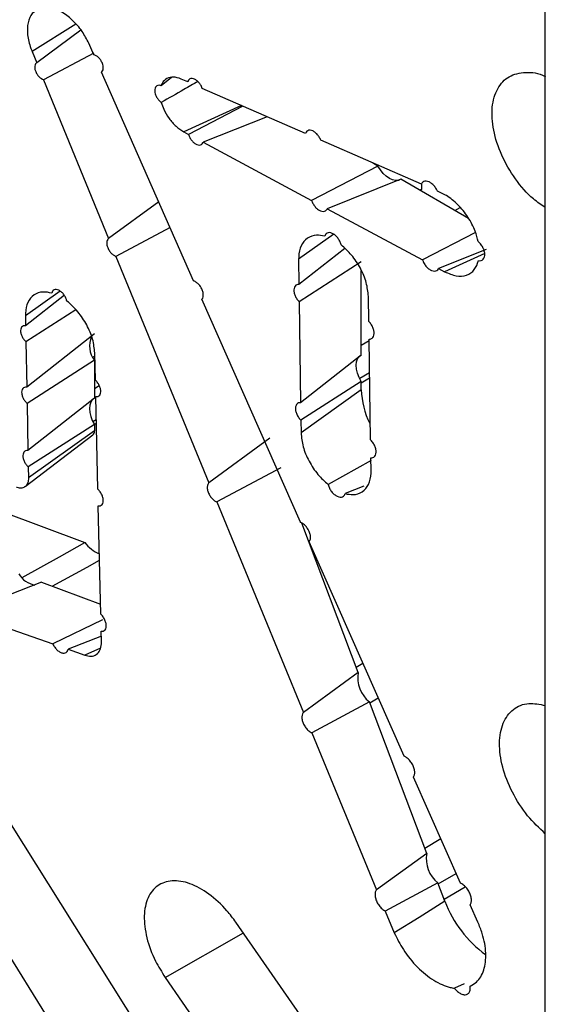
# Model space of a CAD drawing. Units: inches. Extents: x 0.3 to 33.8, y 0.2 to 21.7.
# Drawn here: x 27 to 27.1, y 9.5 to 9.7 of the extents above; entities that cross this region are included whole.
import ezdxf

# ---------------------------------------------------------------- set-up
doc = ezdxf.new("R2010")
doc.units = ezdxf.units.IN
doc.header["$MEASUREMENT"] = 0

msp = doc.modelspace()

# ---------------------------------------------------------------- linework, layer by layer
at = {"color": 7, "linetype": 'Continuous', "lineweight": 25}
for p, q in [((27.14989954555603, 9.327336004235244), (27.14989954555603, 10.30208159842386)), ((27.02681943859042, 9.731871680464934), (27.01538988165374, 9.724703843931943)), ((27.02819527894761, 9.730268875498796), (27.01660059544301, 9.721739758842038)), ((27.01538988165374, 9.724703843931943), (27.01660059544301, 9.721739758842038)), ((27.03158830067603, 9.723813679314977), (27.03025964099612, 9.726833628133337)), ((27.03160353671995, 9.724274695814534), (27.01841381498473, 9.717301835393226)), ((27.0577060872385, 9.664583331904627), (27.03357497339892, 9.719299451314386)), ((27.01841381498473, 9.717301835393226), (27.03544606515139, 9.675680962307307)), ((27.05187912195316, 9.717841092161745), (27.04919400792518, 9.715725473368389)), ((27.05615949487332, 9.716710777302655), (27.05492671036471, 9.717251254047481)), ((27.08703317400369, 9.703183559630492), (27.05999843714234, 9.715027884745865)), ((27.07062264045603, 9.710373261370593), (27.05636793988174, 9.702976697490614)), ((27.07698688496974, 9.707584990061696), (27.06025201449262, 9.700892471872253)), ((27.05512869963597, 9.703641719665137), (27.05636793988174, 9.702976697490614)), ((27.11742104398688, 9.68988311490262), (27.09105683944384, 9.701421706697264)), ((27.06025201449262, 9.700892471872253), (27.08865126078884, 9.685658043354774)), ((27.10604187165792, 9.694659903723858), (27.08865126078884, 9.685658043354774)), ((27.10604187165792, 9.694659903723858), (27.10458488072251, 9.695501006687493)), ((27.11202547712653, 9.691205641812862), (27.09273092710548, 9.683470204090241)), ((27.12976169335619, 9.680966742124587), (27.11202547712653, 9.691205641812862)), ((27.11703813497584, 9.688311896031562), (27.11748654112131, 9.688583245100796)), ((27.11748654112131, 9.688583245100796), (27.11714792270973, 9.688248516921854)), ((27.11748654112131, 9.69001854757588), (27.11748654112131, 9.688583245100796)), ((27.12322823617037, 9.68734274221396), (27.12162023647121, 9.688046125027089)), ((27.04856784653531, 9.685303845380925), (27.03544606515139, 9.675680962307307)), ((27.09273092710548, 9.683470204090241), (27.11769223086599, 9.67008713627583)), ((27.12615630948975, 9.68304808592803), (27.12756076479898, 9.68380321884558)), ((27.05155753686177, 9.678524868911431), (27.03736669226052, 9.670994535678764)), ((27.1316104875243, 9.67727699306614), (27.11769223086599, 9.67008713627583)), ((27.09734719771922, 9.673065742007626), (27.08533210575256, 9.66362867182493)), ((27.13437604438515, 9.672805172077238), (27.12194127418334, 9.667809506531702)), ((27.03736669226052, 9.670994535678764), (27.06172222602607, 9.611668781930318)), ((27.08524998811073, 9.670242423429727), (27.08533210575256, 9.66362867182493)), ((27.10166686952884, 9.669548915407058), (27.08538945498147, 9.659124638566299)), ((27.12194127418334, 9.667809506531702), (27.12349117579664, 9.666978741766409)), ((27.10166686952884, 9.64514712630847), (27.10166686952884, 9.667289101992116)), ((27.02384899500208, 9.66082470001555), (27.01368460273753, 9.652819922814416)), ((27.10361914801783, 9.653953570907644), (27.10352129999826, 9.660522423386606)), ((27.08569646699284, 9.601338653197015), (27.05983985332597, 9.659754428158065)), ((27.08538945498147, 9.659124638566299), (27.08574928537688, 9.632652487501309)), ((27.0136387692781, 9.655438276935342), (27.01368460273753, 9.652819922814416)), ((27.02683456238224, 9.656994347311787), (27.01375841178575, 9.64864721552991)), ((27.03171490167006, 9.650674283289886), (27.01397466733406, 9.636710010111702)), ((27.01375841178575, 9.64864721552991), (27.01397466733406, 9.636710010111702)), ((27.10166686952884, 9.647697636293376), (27.1036963859287, 9.648926008110303)), ((27.10412091836164, 9.622912673012895), (27.10368985083626, 9.649326447596954)), ((27.03130409285378, 9.644613044068468), (27.0318290649115, 9.644922958379933)), ((27.03196327663758, 9.638564571041082), (27.03181244260349, 9.645710453451095)), ((27.10166686952884, 9.64514712630847), (27.08574928537688, 9.632652487501309)), ((27.03171490167006, 9.64376463654722), (27.01405301003109, 9.632483457032938)), ((27.03171490167006, 9.64376463654722), (27.03171490167006, 9.633813558847171)), ((27.1012684787239, 9.639093217990435), (27.10383215585819, 9.64060667041558)), ((27.03171490167006, 9.636364068832076), (27.03298596167351, 9.637133382293145)), ((27.10166686952884, 9.638237479565804), (27.08581530589101, 9.628078247433093)), ((27.10166686952884, 9.636015449019592), (27.10166686952884, 9.638237479565804)), ((27.03259806810084, 9.610024750320228), (27.03205589244246, 9.634253064236546)), ((27.10166686952884, 9.636015449019592), (27.08586404047178, 9.624749755134724)), ((27.01405301003109, 9.632483457032938), (27.01428767516426, 9.620102620897308)), ((27.03171490167006, 9.633813558847171), (27.01428767516426, 9.620102620897308)), ((27.03171490167006, 9.626903912104504), (27.01437062965771, 9.615818631216383)), ((27.03130409285378, 9.627752319625753), (27.03218966567522, 9.628275112576677)), ((27.03169424491766, 9.626937616174471), (27.03221246381727, 9.627256327366089)), ((27.03171490167006, 9.626903912104504), (27.03171490167006, 9.625255355401551)), ((27.08581530589101, 9.628078247433093), (27.08586404047178, 9.624749755134724)), ((27.01354902490997, 9.610658388366396), (27.03130128043595, 9.624207826456402)), ((27.03171490167006, 9.625255355401551), (27.01442704373877, 9.612930997865577)), ((27.07767706068822, 9.623322727601552), (27.06172222602607, 9.611668781930318)), ((27.10421451731857, 9.617523978780817), (27.09296882652163, 9.611214481802099)), ((27.10426001940323, 9.61493733806269), (27.10420231001565, 9.618217922960232)), ((27.01437062965771, 9.615818631216383), (27.01442704373877, 9.612930997865577)), ((27.08059522755993, 9.615605881917338), (27.06378834203126, 9.606643987027187)), ((27.10229015960259, 9.610787853015664), (27.09741721087767, 9.608823572084844)), ((27.06378834203126, 9.606643987027187), (27.08649479489613, 9.551489895431768)), ((27.00694242504723, 9.604335856380402), (27.02919965031131, 9.596018958442794)), ((27.03338581144855, 9.577279855489708), (27.03270046323871, 9.605620115014851)), ((27.10088103691, 9.561961773401228), (27.08607060335038, 9.601126713351743)), ((27.11290321165954, 9.540039045903088), (27.08798266648892, 9.596181648720787)), ((27.01781436919689, 9.585641214762902), (26.99755626569571, 9.57760000255142)), ((27.01781436919689, 9.585641214762902), (27.03332375978166, 9.579845792510689)), ((26.99755626569571, 9.57760000255142), (27.02081701143443, 9.569449766742723)), ((27.03383521150194, 9.57577550405342), (27.02081701143443, 9.569449766742723)), ((27.03356943188024, 9.569981106823178), (27.03349913734889, 9.57276208057802)), ((27.0335307742424, 9.571510470120533), (27.02482073143835, 9.568049255282645)), ((27.02482073143835, 9.568049255282645), (27.02921942309106, 9.566511335507698)), ((27.10088103691, 9.561961773401228), (27.08649479489613, 9.551489895431768)), ((27.10035743789603, 9.563346386745438), (27.10209768126461, 9.564382437953457)), ((27.10379920378171, 9.554244927717013), (27.08869312704765, 9.546156154784699)), ((27.11880762418005, 9.514556428302967), (27.10379920378171, 9.554244927717013)), ((27.10388941463013, 9.554006372751887), (27.10613117782992, 9.555295518141616)), ((27.04361261577586, 9.468485872112947), (26.99370078284387, 9.547922600292218)), ((27.08869312704765, 9.546156154784699), (27.1056634726288, 9.50501252663084)), ((26.97762176630595, 9.538637364134052), (27.02724743217582, 9.45903538152233)), ((27.12770733231396, 9.50674129745375), (27.11533211983533, 9.534573368340814)), ((27.11828402516608, 9.515941041647178), (27.12250058494604, 9.518451364015064)), ((27.11880762418005, 9.514556428302967), (27.1056634726288, 9.50501252663084)), ((27.12181600190018, 9.506601027653627), (27.12655736660642, 9.509327590589738)), ((27.12172579105175, 9.506839582618753), (27.10796079195279, 9.499446730134396)), ((27.12355709730895, 9.501996847981363), (27.12172579105175, 9.506839582618753)), ((27.12335192955134, 9.502539396778063), (27.12893204025266, 9.505802616107987)), ((27.1322449059301, 9.496542283728552), (27.13021165154627, 9.50111200909208)), ((27.10796079195279, 9.499446730134396), (27.11032642099261, 9.493716347003897)), ((27.12230929552359, 9.419539227150599), (27.06879813168232, 9.496521558915969)), ((27.05026923880508, 9.482073577581934), (27.0952478528674, 9.41687491056652)), ((27.12865202360604, 9.48041269214096), (27.12606917638908, 9.479236238964988))]:
    msp.add_line(p, q, dxfattribs=at)
at = {"color": 8, "linetype": 'Continuous', "lineweight": 25}
for p, q in [((27.07025082755922, 9.710536158196795), (27.05512869963597, 9.703641719665137)), ((27.09443324746884, 9.6767890859558), (27.08524998811073, 9.670242423429727)), ((27.13400999371776, 9.671774451996539), (27.12349117579664, 9.666978741766409)), ((27.02271455995519, 9.661908326010863), (27.0136387692781, 9.655438276935342)), ((27.10166686952884, 9.637836167113589), (27.10385601272728, 9.639144834565693)), ((27.03327888547937, 9.56829428739759), (27.02921942309106, 9.566511335507698)), ((27.05026923880508, 9.482073577581934), (27.0707567407328, 9.493703861058192))]:
    msp.add_line(p, q, dxfattribs=at)
at = {"color": 7, "linetype": 'Continuous', "lineweight": 25, "flags": 128}
for points in [[(27.11202547712653, 9.691205641812862), (27.11139894062555, 9.690919854658398), (27.11066988159953, 9.690857095750802), (27.1098699011305, 9.691020085376516), (27.10903367439223, 9.691401758746075), (27.10819744765395, 9.691985572217563), (27.10739746718492, 9.692746220381212), (27.1066684081589, 9.69365073292302), (27.10604187165792, 9.694659903723858)], [(27.10166686952884, 9.638237479565804), (27.10110616665997, 9.639284667668251), (27.10068734852427, 9.640368336685562), (27.10042856880447, 9.64144151495662), (27.10034104431412, 9.64245768554197), (27.10042856880447, 9.643372802501748), (27.10068734852427, 9.644147200068053), (27.10110616665997, 9.644747311958682), (27.10166686952884, 9.64514712630847)], [(27.03171490167006, 9.633813558847171), (27.03115419880119, 9.633413744497384), (27.03073538066549, 9.632813632606755), (27.03047660094569, 9.632039235040448), (27.03038907645534, 9.63112411808067), (27.03047660094569, 9.63010794749532), (27.03073538066549, 9.629034769224262), (27.03115419880119, 9.627951100206952), (27.03171490167006, 9.626903912104504)], [(27.0127974540109, 9.586837238216832), (27.02252515625502, 9.592283018386338), (27.02919965031131, 9.596018958442794)], [(27.02066661983825, 9.584575409066314), (27.029780122125, 9.589572042064468), (27.03304525331795, 9.591362486283703)], [(27.12355709730895, 9.501996847981363), (27.1168250051515, 9.497783249289096), (27.11032642099261, 9.493716347003897)]]:
    msp.add_lwpolyline(points, dxfattribs=at)
at = {"color": 7, "linetype": 'Continuous', "lineweight": 25}
for centre, radius, start, end in [((27.03675937499361, 9.647570761676334), 0.006319279991462518, 157.4440604336254, 217.0350600727306), ((27.12261417370797, 9.636616144485204), 0.02095591533232222, 181.6425925285311, 206.6235664938102), ((27.03050035876723, 9.625129498283826), 0.001221046467954412, 310.9902461165763, 5.916164374993493), ((27.03692273876853, 9.601975515192082), 0.009753289887289985, 217.6417862601086, 246.3712593067404), ((27.01701772490771, 9.59062268087278), 0.005804789426435911, 208.609267650208, 261.1950448433101), ((27.10879382858545, 9.560543855184344), 0.008038828532122488, 169.8408097913191, 231.5879549711721), ((27.12672041585548, 9.51313851008607), 0.008038828532101057, 169.8408097912007, 231.5879549712162), ((27.15253175376864, 9.51309754536535), 0.03102831286693169, 200.9627096880569, 233.8756309288533)]:
    msp.add_arc(centre, radius, start, end, dxfattribs=at)
for points, knots in [([(27.01675636586173, 9.735742191518831), (27.0162799443093, 9.73540998198559), (27.01515119826538, 9.734622905509982), (27.01416834113947, 9.732343107694676), (27.01404180513428, 9.729143619455566), (27.01468562492708, 9.726443716373009), (27.01528093168251, 9.724973005794698), (27.01538988165374, 9.724703843931943)], [0, 0, 0, 0, 0.1847065447661893, 0.43760988692537, 0.6904446024140238, 0.9433467681069329, 0.9999999999999999, 0.9999999999999999, 0.9999999999999999, 0.9999999999999999]), ([(27.03025964099612, 9.726833628133337), (27.02970814713996, 9.727886632771183), (27.0285347086234, 9.730127158547416), (27.02596351325978, 9.733064872570674), (27.02300978296906, 9.73526886961855), (27.02093696426123, 9.736039651413648), (27.01993765843511, 9.736191381083072), (27.01986599830246, 9.736202261604284)], [0, 0, 0, 0, 0.2236427239910661, 0.4758547776143822, 0.7281781230984824, 0.9805076771807498, 1, 1, 1, 1]), ([(27.03357497339892, 9.719299451314386), (27.03361459718745, 9.719330528173812), (27.03379154043406, 9.719469304414199), (27.03400921072675, 9.71985061810952), (27.0340856521707, 9.720525555592712), (27.03395686041268, 9.721214333364447), (27.03368463006674, 9.721912894499777), (27.03328051030291, 9.72259088869468), (27.03268849457998, 9.723235924933517), (27.03209560568454, 9.723651932791714), (27.03173537045864, 9.723766788340878), (27.03158830067603, 9.723813679314977)], [0, 0, 0, 0, 0.03791781261822767, 0.1693250726078593, 0.300668454544276, 0.4320261003557805, 0.5141293255470266, 0.6457817391419698, 0.7774318488491573, 0.9091342343779169, 1, 1, 1, 1]), ([(27.01660059544301, 9.721739758842038), (27.01648328060503, 9.721648501863193), (27.01623090090419, 9.721452180499114), (27.01604876925632, 9.720902322782392), (27.01606243452407, 9.720192672499529), (27.01626364162104, 9.719503849227724), (27.01659475828602, 9.718831376008506), (27.01704180826405, 9.718204658630766), (27.01765418324853, 9.717644065113406), (27.0181286745351, 9.71738703813726), (27.01837435831917, 9.71731362542926), (27.01841381498473, 9.717301835393226)], [0, 0, 0, 0, 0.1128980773830323, 0.2428779128393133, 0.3728314885588315, 0.5028394041592323, 0.5841488208396785, 0.7144489693238475, 0.8447479631382174, 0.9750666177745165, 0.9999999999999999, 0.9999999999999999, 0.9999999999999999, 0.9999999999999999]), ([(27.14989954555603, 9.683831451405181), (27.14884601129363, 9.684514393809632), (27.14601615093584, 9.68634882075329), (27.14190612011381, 9.691206030735326), (27.13822475803886, 9.697501438660991), (27.13608377898841, 9.704136586310312), (27.13571127851723, 9.71026633904658), (27.13715053965626, 9.715206592258163), (27.14023561131054, 9.718477264283568), (27.14462119630947, 9.719413321866194), (27.14809434704556, 9.719156140211688), (27.14988156163464, 9.718097001596306), (27.14989954555603, 9.718086343969787)], [0, 0, 0, 0, 0.06903031853712369, 0.1854198471616892, 0.3017937799623385, 0.4180905903805222, 0.5342815964366564, 0.650386647107696, 0.7664664532698422, 0.8825938189799124, 0.998818595403844, 1, 1, 1, 1]), ([(27.05492671036471, 9.717251254047481), (27.05424257340159, 9.717535831073661), (27.05286501434608, 9.71810884741475), (27.05105177290805, 9.717902481648856), (27.0497984806521, 9.717044442844246), (27.04936711358236, 9.716103192772016), (27.04919400792518, 9.715725473368389)], [0, 0, 0, 0, 0.2698854828886557, 0.543433860397332, 0.8167820698710648, 1, 1, 1, 1]), ([(27.05883670753222, 9.716807405221623), (27.05760927644226, 9.716098996195202), (27.05441066651134, 9.714252925840954), (27.05121550198051, 9.712460397565888), (27.04924644640558, 9.711355732138113)], [0, 0, 0, 0, 0.3837389104869807, 0.9999999999999999, 0.9999999999999999, 0.9999999999999999, 0.9999999999999999]), ([(27.05999843714234, 9.715027884745865), (27.05993257579412, 9.715199055739305), (27.05975908204936, 9.715649958999677), (27.05931393779759, 9.716351463244441), (27.05868232955223, 9.717016153920378), (27.05798667893762, 9.717466846901868), (27.05730849331611, 9.717652577777642), (27.0567282807948, 9.71754899218836), (27.05633114932975, 9.717212413307768), (27.05621083870412, 9.71686082242646), (27.05615949487332, 9.716710777302655)], [0, 0, 0, 0, 0.08313712821699475, 0.2190020716576494, 0.3549871188479848, 0.4910427386809146, 0.6270879837660306, 0.7630457934486032, 0.8988772884950312, 1, 1, 1, 1]), ([(27.04919400792518, 9.715725473368389), (27.04912638680677, 9.715747631467279), (27.04883804331753, 9.715842115907908), (27.04835868446336, 9.715853787729433), (27.04786775814426, 9.715597810391747), (27.04756400926833, 9.715089420071637), (27.04748155049161, 9.714389057854637), (27.04762927791793, 9.71357487327353), (27.0479908226052, 9.71273792616005), (27.04852506639844, 9.711973805541597), (27.04897966334516, 9.711546162291272), (27.04922427971798, 9.711371554753343), (27.04924644640558, 9.711355732138113)], [0, 0, 0, 0, 0.03648096131486471, 0.1555586172213082, 0.2745519727521841, 0.3934382444678191, 0.512261050842498, 0.6310921038078147, 0.7499993574677423, 0.8690170048453792, 0.9881305609213009, 1, 1, 1, 1]), ([(27.04924644640558, 9.711355732138113), (27.04943782852952, 9.710768929998668), (27.04990569286416, 9.709334397938472), (27.05121597941176, 9.70710955364077), (27.05306241504981, 9.70496867426854), (27.0544433275975, 9.70408186115755), (27.05512869963597, 9.703641719665137)], [0, 0, 0, 0, 0.1881491728976468, 0.4599608666653325, 0.7319687461086309, 1, 1, 1, 1]), ([(27.09105683944384, 9.701421706697264), (27.09099725686662, 9.701567882666533), (27.09081658077406, 9.70201114148788), (27.09036443567425, 9.702722840501506), (27.0896908667746, 9.703428707991916), (27.08894999832208, 9.703905932746563), (27.08822824017331, 9.704100523589304), (27.08761085581401, 9.703987251792471), (27.08721148928008, 9.703643524428683), (27.08708202954195, 9.703309582640133), (27.08703317400369, 9.703183559630492)], [0, 0, 0, 0, 0.06927628277773515, 0.2100709412415325, 0.3509917408171175, 0.4919906734494563, 0.6329850237357851, 0.7738933859344719, 0.9146718470682952, 1, 1, 1, 1]), ([(27.05636793988174, 9.702976697490614), (27.05636926239436, 9.702971961451652), (27.05644852647293, 9.702688109519418), (27.05668355239583, 9.702109047197071), (27.05721410876541, 9.701314884460675), (27.05786821317617, 9.700672567699), (27.05857140923542, 9.700256279268363), (27.05924496613076, 9.700112563541698), (27.05980974728523, 9.700259517823673), (27.06012094473628, 9.7005792027683), (27.06022660508311, 9.700831740982274), (27.06025201449262, 9.700892471872253)], [0, 0, 0, 0, 0.002311497938603828, 0.1385383780401435, 0.2748670299688261, 0.4113093645520924, 0.5478040458506294, 0.684267110737495, 0.8206289322663762, 0.9568644902924948, 1, 1, 1, 1]), ([(27.12162023647121, 9.688046125027089), (27.12156854547414, 9.688166889786048), (27.12138240000394, 9.688601778144069), (27.1209238256626, 9.689323172885608), (27.12020853562878, 9.690069920710267), (27.11942276235447, 9.690573531548495), (27.11865773967354, 9.690776910601349), (27.11800338723472, 9.690654102797131), (27.11760212711249, 9.69030366582727), (27.11746549245265, 9.689986342872176), (27.11742104398688, 9.68988311490262)], [0, 0, 0, 0, 0.05594917900849829, 0.2014796932582434, 0.3471418673227043, 0.4928891449101552, 0.6386372301279539, 0.7843007412703232, 0.9298311195084474, 1, 1, 1, 1]), ([(27.08865126078884, 9.685658043354774), (27.08875123746329, 9.685391153437436), (27.08896459459409, 9.684821591914087), (27.08952117580087, 9.68400419233217), (27.09021632648539, 9.683318865186974), (27.09096856931159, 9.682874224075743), (27.09168800550611, 9.682721259950327), (27.09229250092264, 9.682878058907791), (27.09260411638115, 9.68320134430451), (27.09271415674709, 9.683434648146639), (27.09273092710548, 9.683470204090241)], [0, 0, 0, 0, 0.1248180935792386, 0.2663704355322309, 0.408043569780811, 0.5497767425110484, 0.6914831890807063, 0.8330883554441325, 0.9745623519690679, 0.9999999999999999, 0.9999999999999999, 0.9999999999999999, 0.9999999999999999]), ([(27.1323414063916, 9.674874842506892), (27.13210109533147, 9.675771657147493), (27.13152351103232, 9.677927138694502), (27.12970809991383, 9.681362112487168), (27.12705448748969, 9.684654833214498), (27.12474996065068, 9.686508137868227), (27.12347177897773, 9.687209168831904), (27.12322823617037, 9.68734274221396)], [0, 0, 0, 0, 0.1803657214869843, 0.4335065093462794, 0.6868258228501367, 0.9403282648234421, 1, 1, 1, 1]), ([(27.03544606515139, 9.675680962307307), (27.03535904551137, 9.675605975825757), (27.035133238731, 9.675411393821443), (27.03493726108108, 9.674889025591185), (27.03493335755264, 9.6741380553109), (27.03513355961772, 9.673401560188639), (27.03547558895228, 9.672676335951639), (27.03594489645048, 9.671994468143877), (27.03659583055202, 9.671374604626402), (27.03708877137089, 9.671092292747216), (27.03733937063147, 9.671004145904051), (27.03736669226052, 9.670994535678764)], [0, 0, 0, 0, 0.08492293942122847, 0.2203660636328565, 0.3557878815446404, 0.4912717736877218, 0.5760138452138218, 0.7117989462537151, 0.8475830191153161, 0.9833827114934344, 1, 1, 1, 1]), ([(27.09208186496435, 9.676292614864995), (27.09135281366956, 9.67641960109529), (27.08965096331152, 9.67671602956753), (27.08742275944014, 9.675925760606532), (27.08577151848409, 9.673948006331907), (27.08525983606975, 9.671782865067724), (27.08525135707292, 9.67045655981537), (27.08524998811073, 9.670242423429727)], [0, 0, 0, 0, 0.1902335668905895, 0.4440689787403146, 0.697716224636261, 0.951195281041139, 1, 1, 1, 1]), ([(27.09636827217963, 9.674030379755541), (27.09636525536206, 9.674043047645727), (27.09629091717604, 9.674355200420864), (27.09605561936572, 9.674990329385286), (27.09550723305176, 9.675865402684385), (27.09481442022709, 9.676589318621094), (27.09405633202011, 9.6770784474716), (27.0933172731289, 9.677278492866485), (27.0926859392989, 9.677163101247892), (27.09226596751862, 9.676802648361623), (27.09213481817992, 9.676439315239707), (27.09208186496435, 9.676292614864995)], [0, 0, 0, 0, 0.005473656004832462, 0.134877780515932, 0.2643735657520879, 0.3939825218807269, 0.5236552400015714, 0.6533138778165982, 0.7828861480044645, 0.9123375174957564, 1, 1, 1, 1]), ([(27.10352129999826, 9.660522423386606), (27.10340409055471, 9.661708146217936), (27.10316961998645, 9.664080114701433), (27.10154972882489, 9.667911909060114), (27.09924078711917, 9.67144188521113), (27.09731339941073, 9.673178702137506), (27.09636827217963, 9.674030379755541)], [0, 0, 0, 0, 0.2522158763714234, 0.5045429623029146, 0.7570442438131025, 1, 1, 1, 1]), ([(27.13240029270285, 9.669893116193325), (27.13263397935631, 9.669875873028557), (27.13311299069798, 9.669840527956994), (27.13366240419571, 9.67018410929367), (27.13400188038019, 9.670800299379431), (27.13407751119166, 9.671641861658985), (27.13388322990349, 9.672607700810174), (27.13343939410649, 9.67358680415658), (27.13288653370095, 9.67436348232925), (27.13248910447797, 9.674736293367292), (27.1323414063916, 9.674874842506892)], [0, 0, 0, 0, 0.1263456298626674, 0.2589835096613983, 0.3915020153975436, 0.5239452149590953, 0.6563896069044903, 0.7889110683415907, 0.9215522426207295, 1, 1, 1, 1]), ([(27.11769223086599, 9.67008713627583), (27.11778933504517, 9.669840543142922), (27.11801221213461, 9.669274553499603), (27.11857741125134, 9.66844310409675), (27.1193129116236, 9.667718177419756), (27.12010872323386, 9.6672480024493), (27.12086989951147, 9.667086657115181), (27.12151041832813, 9.667252191138388), (27.12182193448827, 9.667578730036894), (27.12193410698415, 9.667795646758515), (27.12194127418334, 9.667809506531702)], [0, 0, 0, 0, 0.1128136874359705, 0.2589341315377645, 0.40518132351111, 0.5514950566818302, 0.6977862525215274, 0.8439762210184889, 0.990030947489781, 1, 1, 1, 1]), ([(27.12349117579664, 9.666978741766409), (27.12452942700613, 9.66653365868116), (27.12660643349288, 9.665643276424186), (27.12934300529169, 9.665923196864036), (27.13143878976749, 9.667301601966281), (27.13208661818747, 9.669047677308667), (27.13240029270285, 9.669893116193325)], [0, 0, 0, 0, 0.2538834653068096, 0.5078901902587387, 0.7617234728775953, 1, 1, 1, 1]), ([(27.05983985332597, 9.659754428158065), (27.05986794527805, 9.659781137875456), (27.06003499568742, 9.659939968746723), (27.06024598943456, 9.66035756530491), (27.06030153586139, 9.661112144430847), (27.06013716923472, 9.661870922005527), (27.05981864074414, 9.66263332428031), (27.05935971444996, 9.663365619187644), (27.05870045834598, 9.664052718944976), (27.05812263153637, 9.664432914454538), (27.05779749283237, 9.66455032461963), (27.0577060872385, 9.664583331904627)], [0, 0, 0, 0, 0.02797667917950715, 0.1663649324407179, 0.3047092167038514, 0.4430937695962811, 0.5296178633729007, 0.6683163413334047, 0.8070130456827507, 0.9457459633324776, 1, 1, 1, 1]), ([(27.08533210575256, 9.66362867182493), (27.08514163440176, 9.6636228574843), (27.08473089574129, 9.663610319249695), (27.08426537540274, 9.663253127414128), (27.08398996005041, 9.662637379514575), (27.08396509341412, 9.661824234546758), (27.08419137626187, 9.660911305201985), (27.08464381164434, 9.660001241932626), (27.08509348282291, 9.65942038352891), (27.0853559947074, 9.659158073155387), (27.08538945498147, 9.659124638566299)], [0, 0, 0, 0, 0.1233755274103419, 0.2660510289405244, 0.4086108021554478, 0.5511228171911611, 0.6936761314500232, 0.8363413969520875, 0.9791397569605735, 1, 1, 1, 1]), ([(27.02055010275548, 9.661375122554267), (27.01976629848757, 9.661528009537264), (27.01801157557167, 9.661870281586028), (27.01576096094768, 9.661074208256714), (27.01413518566075, 9.659115490074793), (27.01364036410729, 9.656966672995283), (27.01363899011269, 9.655649912590553), (27.0136387692781, 9.655438276935342)], [0, 0, 0, 0, 0.2019808964328809, 0.4521798643608955, 0.702210508653206, 0.9521379334541652, 1, 1, 1, 1]), ([(27.02447235569669, 9.659291597254473), (27.02446059550393, 9.659347182102605), (27.02439210885597, 9.659670885973993), (27.02415900772962, 9.660291148698985), (27.02366359368467, 9.661082825830128), (27.02303729300788, 9.661739577140091), (27.02235318353587, 9.662185215893889), (27.02168688167222, 9.662370523069486), (27.02111903530699, 9.662270917544918), (27.02071452425595, 9.661928512973844), (27.02060209340519, 9.661550106527619), (27.02055010275548, 9.661375122554267)], [0, 0, 0, 0, 0.02568203671731552, 0.1495618858344407, 0.2735338198145537, 0.3975966826773135, 0.5216867123722677, 0.645727629393223, 0.7696642748452277, 0.893487384281728, 1, 1, 1, 1]), ([(27.03181244260349, 9.645710453451095), (27.03168864067333, 9.646889500667443), (27.03144098224035, 9.64924811483132), (27.02981242449292, 9.653079688947203), (27.02746109373746, 9.656584966051188), (27.0255002468123, 9.658497541432538), (27.02448675450078, 9.65928047403914), (27.02447235569669, 9.659291597254473)], [0, 0, 0, 0, 0.2488938653436953, 0.4978974446155516, 0.747073792508228, 0.9964066477174199, 0.9999999999999999, 0.9999999999999999, 0.9999999999999999, 0.9999999999999999]), ([(27.01368460273753, 9.652819922814416), (27.01367043526639, 9.652822269752921), (27.0134457385804, 9.652859492295981), (27.01303803330099, 9.6528258354427), (27.01259632184348, 9.652505078476375), (27.01235200074956, 9.651946203700572), (27.01233289853687, 9.651213191585853), (27.01254086984692, 9.650387253758806), (27.01295307030107, 9.64956413783724), (27.01339890997328, 9.64898546075816), (27.01368441223002, 9.648716839647927), (27.01375841178575, 9.64864721552991)], [0, 0, 0, 0, 0.009076541784931448, 0.1439543331159413, 0.2787320005298788, 0.4134261260826247, 0.5481148853568495, 0.6828787276157187, 0.8177648010255933, 0.9527663146465326, 1, 1, 1, 1]), ([(27.10368985083626, 9.649326447596954), (27.10386697312738, 9.649334636477226), (27.10426980451938, 9.649353260547745), (27.10474194183955, 9.649703972260388), (27.1050326665276, 9.650333830305016), (27.10506544049413, 9.651169279085492), (27.10483871700717, 9.652110294849113), (27.10437755514647, 9.653051009385205), (27.1039184502131, 9.65365032841007), (27.10365116460497, 9.653921132823326), (27.10361914801783, 9.653953570907644)], [0, 0, 0, 0, 0.1134249767465501, 0.2579638112300371, 0.4023850188205553, 0.546753876686167, 0.6911581167035178, 0.8356701521916375, 0.9803158840899509, 1, 1, 1, 1]), ([(27.01397466733406, 9.636710010111702), (27.01396831617889, 9.636711000470827), (27.01374855446102, 9.636745268728642), (27.01334135044622, 9.636712725736562), (27.01289265791955, 9.63638652140567), (27.0126447138476, 9.635818325377079), (27.01262592583185, 9.635072672534326), (27.01283810721078, 9.634232337232984), (27.01325790329026, 9.633394519921122), (27.01370458622146, 9.632815274333284), (27.01398604956614, 9.632547226040955), (27.01405301003109, 9.632483457032938)], [0, 0, 0, 0, 0.00405481022267973, 0.1403039347054313, 0.2764532618472911, 0.4125238758546141, 0.5485964434350364, 0.6847506583242111, 0.8210300215967236, 0.9574228289654062, 1, 1, 1, 1]), ([(27.03205589244246, 9.634253064236546), (27.03225923900578, 9.634249138758417), (27.03267259397041, 9.634241159199545), (27.03312647106493, 9.634580923309514), (27.03338681983538, 9.635151832070125), (27.03341231325276, 9.635910967681037), (27.0332021577776, 9.63676712782137), (27.03277893490574, 9.637623059074784), (27.03232352497919, 9.638219563719565), (27.03203416793553, 9.638496678939996), (27.03196327663758, 9.638564571041082)], [0, 0, 0, 0, 0.1327500740224292, 0.2698491740175832, 0.4068616439876815, 0.5438639033879434, 0.6809366619120284, 0.818130225069731, 0.9554426453920224, 1, 1, 1, 1]), ([(27.08574928537688, 9.632652487501309), (27.0855660577866, 9.632644296520395), (27.08515937371424, 9.632626116171743), (27.08469191411503, 9.632267825091057), (27.08441172598036, 9.63163879108152), (27.08438773927866, 9.63080776542337), (27.0846205230181, 9.629874356491863), (27.08508419547507, 9.628943251279825), (27.08553511241996, 9.628362077663349), (27.08579189651219, 9.628101960652948), (27.08581530589101, 9.628078247433093)], [0, 0, 0, 0, 0.1185030082594107, 0.2630241761800133, 0.4074361477424421, 0.5518136746681167, 0.6962466797947576, 0.8408004154267736, 0.9854867824904259, 1, 1, 1, 1]), ([(27.08586404047178, 9.624749755134724), (27.08598222903618, 9.623557981491373), (27.08621865752287, 9.621173916328784), (27.08785119080891, 9.617314312363876), (27.09015106715436, 9.613794140808153), (27.09205284507443, 9.612053062916257), (27.09296882652163, 9.611214481802099)], [0, 0, 0, 0, 0.2543303779380638, 0.5087712731472188, 0.76340223778184, 1, 1, 1, 1]), ([(27.10420231001565, 9.618217922960232), (27.10437204959787, 9.618228127905036), (27.10477049949765, 9.618252083185125), (27.10524410290776, 9.618603661947128), (27.10553940653967, 9.619246392055961), (27.10557128250528, 9.620099136745708), (27.10533820136762, 9.621059967681397), (27.10486609028826, 9.62202103522161), (27.10440548029577, 9.622620849624978), (27.10414346095699, 9.622889555175414), (27.10412091836164, 9.622912673012895)], [0, 0, 0, 0, 0.1085821086676215, 0.2548876917847808, 0.401081612022377, 0.5472358026587786, 0.6934391985170234, 0.839759477390621, 0.9862138524743808, 1, 1, 1, 1]), ([(27.01428767516426, 9.620102620897308), (27.0140803485123, 9.620106372992474), (27.01366389055089, 9.620113909842605), (27.0132132103556, 9.619766730433057), (27.01296020053862, 9.619192779061473), (27.01294200642631, 9.618432301569682), (27.01315860928563, 9.617576723404442), (27.01358657688136, 9.616722941658441), (27.01403412345182, 9.61614314245893), (27.01431123959221, 9.615875904287758), (27.01437062965771, 9.615818631216383)], [0, 0, 0, 0, 0.1364237411285507, 0.2740349712915742, 0.4115726121104614, 0.5491196298475074, 0.6867547267355336, 0.8245175809979572, 0.9623915361172156, 0.9999999999999999, 0.9999999999999999, 0.9999999999999999, 0.9999999999999999]), ([(27.09741721087767, 9.608823572084844), (27.09812036188279, 9.608697417959954), (27.0998013792603, 9.60839582232169), (27.10203046509413, 9.609142505819182), (27.10370923516488, 9.611098118015427), (27.10425253918526, 9.613296738012052), (27.10425883136692, 9.6146767718011), (27.10426001940323, 9.61493733806269)], [0, 0, 0, 0, 0.1820563088759568, 0.4352405339370305, 0.6882547470753938, 0.9411389085054849, 0.9999999999999999, 0.9999999999999999, 0.9999999999999999, 0.9999999999999999]), ([(27.01442704373877, 9.612930997865577), (27.01439367288054, 9.612474664170994), (27.01432689415718, 9.611561490726654), (27.01368370616221, 9.610644390847815), (27.0127191459358, 9.610205886723497), (27.01185355885267, 9.610278454799369), (27.01137573321484, 9.61043423998808), (27.01132207434872, 9.610451734354065)], [0, 0, 0, 0, 0.242175132854785, 0.4846188279033357, 0.726967324524464, 0.9693389750987622, 1, 1, 1, 1]), ([(27.06172222602607, 9.611668781930318), (27.06167641275504, 9.611624207169168), (27.06148617989884, 9.611439117042682), (27.06127375898722, 9.610957256862635), (27.06124259568868, 9.610148301945712), (27.06143921493549, 9.609344170345691), (27.06179507359606, 9.60854325456908), (27.06229478667167, 9.607781609580863), (27.06299990252882, 9.60707503567307), (27.06352015305338, 9.606755864495856), (27.0637779495558, 9.606648322342743), (27.06378834203126, 9.606643987027187)], [0, 0, 0, 0, 0.04536172347086692, 0.1883578715448451, 0.3313379588056974, 0.4743891696361031, 0.5638728541791603, 0.7072378460418053, 0.8506019392693166, 0.9939773594091093, 1, 1, 1, 1]), ([(27.09296882652163, 9.611214481802099), (27.09307093112661, 9.610897725770664), (27.09327627400703, 9.61026069675623), (27.0938640629138, 9.609344366015254), (27.09458516836376, 9.608587071074036), (27.09537855563603, 9.608073331562247), (27.09614956547234, 9.60786185152772), (27.09680784179902, 9.607979636627608), (27.09722961256537, 9.608342506641538), (27.09736643533118, 9.608693366431696), (27.09741721087767, 9.608823572084844)], [0, 0, 0, 0, 0.1304739199822406, 0.2623964957495347, 0.3944228989979368, 0.52648849221953, 0.6585118098101804, 0.7904303706852325, 0.9222277638235219, 1, 1, 1, 1]), ([(27.03270046323871, 9.605620115014851), (27.0328944568837, 9.605620201859887), (27.03330247688467, 9.605620384517993), (27.03375890214429, 9.605961810935057), (27.03402562180921, 9.606549317398708), (27.03405056701445, 9.60733069730705), (27.03383297382757, 9.608212240849308), (27.03339635297351, 9.609094075282147), (27.03293924688608, 9.609691632560365), (27.03265678803078, 9.609967417765075), (27.03259806810084, 9.610024750320228)], [0, 0, 0, 0, 0.1263988228398668, 0.2658501922540368, 0.4052230103382402, 0.5445979408486286, 0.684054636284175, 0.8236374914068791, 0.9633362737443935, 1, 1, 1, 1]), ([(27.08798266648892, 9.596181648720787), (27.08800022122751, 9.596201622340168), (27.08815783437969, 9.59638095312859), (27.08836177045367, 9.596839282009652), (27.08839203724792, 9.597682992840923), (27.08818673460431, 9.598519327238753), (27.08781573075014, 9.599351832026304), (27.08729536325076, 9.600142877010489), (27.08656157450061, 9.600875063176648), (27.08600487438184, 9.601215744657566), (27.0857222784271, 9.60132836665461), (27.08569646699284, 9.601338653197015)], [0, 0, 0, 0, 0.01827211675603081, 0.1640540475712063, 0.30981415867829, 0.4556398669630353, 0.546848625318999, 0.6929966874647481, 0.8391431116794787, 0.9853078328718073, 1, 1, 1, 1]), ([(27.03349913734889, 9.57276208057802), (27.03368173350263, 9.572766480987436), (27.03408330263065, 9.57277615845619), (27.03454301598108, 9.573119672474233), (27.03481776984872, 9.573727876608677), (27.03484218882851, 9.574536949768918), (27.03461550327431, 9.575450064495364), (27.03416241728039, 9.576364112643258), (27.03370338097083, 9.57696279512659), (27.03342947861971, 9.577236258330121), (27.03338581144855, 9.577279855489708)], [0, 0, 0, 0, 0.1186750778343123, 0.2609926142868541, 0.4032413103346819, 0.5455058442454386, 0.6878639822260839, 0.830353123118551, 0.9729538677619026, 0.9999999999999999, 0.9999999999999999, 0.9999999999999999, 0.9999999999999999]), ([(27.02921942309106, 9.566511335507698), (27.02975609966653, 9.566379580349126), (27.03087765420046, 9.566104236497319), (27.03227811076435, 9.566568482461136), (27.03325725438092, 9.567708186272942), (27.03357165287897, 9.569002915011346), (27.03356979497994, 9.56982118725853), (27.03356943188024, 9.569981106823178)], [0, 0, 0, 0, 0.2206264329092613, 0.4610683369521947, 0.7013779008502486, 0.941638597356097, 1, 1, 1, 1]), ([(27.02081701143443, 9.569449766742723), (27.02081984752545, 9.56944349693674), (27.02095865698582, 9.569136627946982), (27.02130893951641, 9.568535730920544), (27.02197878658861, 9.567780991445966), (27.02272598071944, 9.567244207981453), (27.02346505697671, 9.566987432318978), (27.024112712317, 9.567039368246808), (27.02459566125746, 9.567392827692734), (27.02477363973151, 9.567807225906572), (27.02482021428802, 9.568046597371495), (27.02482073143835, 9.568049255282645)], [0, 0, 0, 0, 0.002967491848203087, 0.1452407343798316, 0.2875995498388938, 0.4299615241683518, 0.572243338801492, 0.7143972124595919, 0.8564313529391405, 0.9984058554860976, 1, 1, 1, 1]), ([(27.08649479489613, 9.551489895431768), (27.08640442348305, 9.551372408306197), (27.0861769230548, 9.551076646953444), (27.08603652633869, 9.550366452897425), (27.0861431125679, 9.549416761180403), (27.08651846927637, 9.548401160562115), (27.08711605986879, 9.547447209997834), (27.08787189427597, 9.546632998410097), (27.0884193712665, 9.546315109351125), (27.08869312704765, 9.546156154784699)], [0, 0, 0, 0, 0.09883512230331594, 0.2488069167543226, 0.3988230937134073, 0.5489576091608163, 0.6992320890531843, 0.8496065481630536, 1, 1, 1, 1]), ([(27.14989954555603, 9.519717579487999), (27.1482979905687, 9.521212057458799), (27.1449868610908, 9.524301810918622), (27.14105272891746, 9.530551199995337), (27.13844474355591, 9.537225127215821), (27.13759518862863, 9.543600970141327), (27.1385810043399, 9.54893220641009), (27.14130877209755, 9.552560438283642), (27.14521748374583, 9.554263611544117), (27.14841793724237, 9.553612888571982), (27.14989954555603, 9.553311644836855)], [0, 0, 0, 0, 0.1202788100992512, 0.2486700218463622, 0.3770434336010502, 0.5053310944603239, 0.6335016929164109, 0.761577447878155, 0.8896253809760044, 1, 1, 1, 1]), ([(27.11533211983533, 9.534573368340814), (27.11543143551969, 9.534741404561537), (27.11565392127807, 9.535117837209043), (27.115714932852, 9.535963923663266), (27.11550818754302, 9.536984807417005), (27.11503282495397, 9.538033651276773), (27.11434803375317, 9.538979085604993), (27.11359982081676, 9.539672802531618), (27.11310998899931, 9.539930332388092), (27.11290321165954, 9.540039045903088)], [0, 0, 0, 0, 0.1231885533040389, 0.2759654618720484, 0.4288093645238076, 0.5817832015665303, 0.7348937605035359, 0.8880881947528926, 1, 1, 1, 1]), ([(27.06879813168232, 9.496521558915969), (27.06803462445576, 9.497545817826285), (27.06591831848202, 9.500384881000972), (27.061762650548, 9.504164328300273), (27.0567133346082, 9.506932673441366), (27.05197148510509, 9.50769491196488), (27.04809383324585, 9.506378966905178), (27.04551178080669, 9.503135320690417), (27.04450932383566, 9.498326168910365), (27.04521733499594, 9.492509095868817), (27.04728036426173, 9.486822072428978), (27.04938053901699, 9.483485475707168), (27.05026923880508, 9.482073577581934)], [0, 0, 0, 0, 0.06078331109135082, 0.1684805066543225, 0.2761519452717473, 0.3837403757304058, 0.4912290968692919, 0.5986474104990295, 0.7060579644404174, 0.8135270215436511, 0.9210929966548915, 0.9999999999999999, 0.9999999999999999, 0.9999999999999999, 0.9999999999999999]), ([(27.13021165154627, 9.50111200909208), (27.13024357718595, 9.501161174384535), (27.13041058203181, 9.501418360839393), (27.13057585696118, 9.50203462992498), (27.13050354639212, 9.503047360534877), (27.13013781308847, 9.504145316833696), (27.12952104278887, 9.505202343546628), (27.12872303641603, 9.506097459108585), (27.12808476468002, 9.506555412492135), (27.1277492064685, 9.506720674485749), (27.12770733231396, 9.50674129745375)], [0, 0, 0, 0, 0.03700086688692333, 0.1935536494616037, 0.3501365604152179, 0.5068311450876847, 0.6636707743355007, 0.8206258545340982, 0.9776159830733336, 1, 1, 1, 1]), ([(27.1056634726288, 9.50501252663084), (27.1055995902762, 9.504924084721642), (27.10539517497427, 9.504641082001227), (27.10523463235944, 9.503963715694486), (27.10532272303665, 9.502964586899514), (27.1056982195599, 9.501885216745332), (27.10631552885283, 9.500859772616112), (27.10710173482749, 9.49998007975101), (27.10767654572431, 9.499623205728998), (27.10796079195279, 9.499446730134396)], [0, 0, 0, 0, 0.07056866450054192, 0.2258106389917819, 0.3810991089298997, 0.5365103903530347, 0.6920664933616915, 0.8477256809685104, 0.9999999999999999, 0.9999999999999999, 0.9999999999999999, 0.9999999999999999]), ([(27.1302152732942, 9.479764404785994), (27.13077601339372, 9.480092074341185), (27.13233828800216, 9.481004992512146), (27.13398811253663, 9.483820336413384), (27.13452606023929, 9.48828748327776), (27.13375766629413, 9.492779555563285), (27.13264341381149, 9.495551064719217), (27.1322449059301, 9.496542283728552)], [0, 0, 0, 0, 0.1359893092267263, 0.3788789940420043, 0.6217487317908862, 0.8647199679818024, 1, 1, 1, 1]), ([(27.11032642099261, 9.493716347003897), (27.1110645784685, 9.49223273843828), (27.11268171227681, 9.488982492185839), (27.11631664305602, 9.484553896960504), (27.12063012897753, 9.481068283776484), (27.12398219515252, 9.479588498051294), (27.12570943513917, 9.479296959263657), (27.12606917638908, 9.479236238964988)], [0, 0, 0, 0, 0.2046822596839779, 0.4484119078969239, 0.6921900968356043, 0.93589083152729, 1, 1, 1, 1]), ([(27.12606917638908, 9.479236238964988), (27.12613632618431, 9.479151646153973), (27.12645572772687, 9.478749275986827), (27.1271125863807, 9.478133083836976), (27.12802688160786, 9.47761531508747), (27.12889154815584, 9.477457228501548), (27.12960782511985, 9.477675029758315), (27.1300903818384, 9.478245381009627), (27.13027938232405, 9.478992964003613), (27.13023317208333, 9.479549023958716), (27.1302152732942, 9.479764404785994)], [0, 0, 0, 0, 0.03864217753285581, 0.1838035554793931, 0.3289498582614301, 0.4740007401597666, 0.6189180169751426, 0.7637218525238897, 0.908481482250613, 1, 1, 1, 1])]:
    msp.add_open_spline(points, degree=3, knots=knots, dxfattribs=at)

doc.saveas('drawing.dxf')
